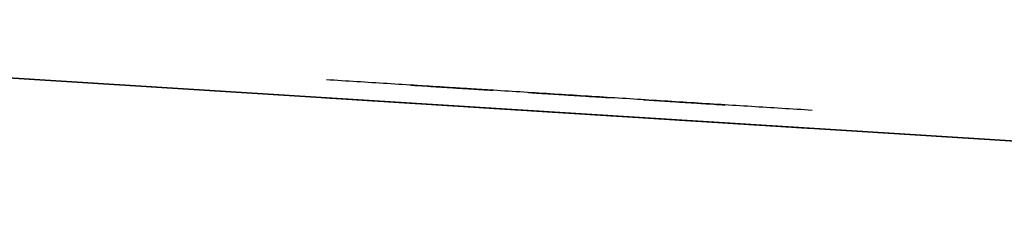
# Model space of a CAD drawing. Units: metres. Extents: x 60.4 to 139.1, y 65.4 to 103.
# Drawn here: x 83.3 to 99.8, y 72.7 to 75.8 of the extents above; entities that cross this region are included whole.
import ezdxf

# ---------------------------------------------------------------- set-up
doc = ezdxf.new("R2010")
doc.units = ezdxf.units.M

msp = doc.modelspace()

# ---------------------------------------------------------------- linework, layer by layer
for p, q in [((117.569, 72.671), (67.667, 75.811)), ((67.667, 75.811, 30), (117.569, 72.671, 30)), ((117.569, 72.671), (67.667, 75.811)), ((67.667, 75.811, 30), (117.569, 72.671, 30)), ((67.667, 75.811), (117.569, 72.671)), ((67.667, 75.811), (117.569, 72.671)), ((91.217, 74.63, 13.265), (89.85, 74.716, 13.265)), ((93.18, 74.506, 13.269), (91.813, 74.592, 13.269))]:
    msp.add_line(p, q)
at = {"extrusion": (-0.062798, -0.998026, 0)}
for p, q in [((91.198, 74.33, 13.256), (91.794, 74.293, 13.26)), ((93.161, 74.207, 13.26), (93.718, 74.172, 13.263))]:
    msp.add_line(p, q, dxfattribs=at)
for points, degree in [([(96.558, 74.294, 13.26), (92.496, 74.549, 13.26), (88.435, 74.805, 13.26)], 2), ([(96.558, 74.294, 13.26), (92.496, 74.549, 13.26), (88.435, 74.805, 13.26)], 2), ([(88.417, 74.506, 13.26), (88.417, 74.506, 17.508), (88.417, 74.506, 21.756)], 2), ([(88.417, 74.506, 13.26), (88.417, 74.506, 15.384), (88.417, 74.506, 17.508)], 2), ([(88.417, 74.506, 17.508), (88.417, 74.506, 19.632), (88.417, 74.506, 21.756)], 2), ([(88.417, 74.506, 13.26), (88.417, 74.506, 15.384), (88.417, 74.506, 17.508)], 2), ([(88.417, 74.506, 17.508), (88.417, 74.506, 19.632), (88.417, 74.506, 21.756)], 2), ([(89.831, 74.417, 13.256), (89.831, 74.417, 13.257), (89.831, 74.417, 13.259), (89.831, 74.417, 13.26)], 3), ([(89.831, 74.417, 13.256), (89.831, 74.417, 13.257), (89.831, 74.417, 13.259), (89.831, 74.417, 13.26)], 3), ([(89.831, 74.417, 13.256), (89.831, 74.417, 13.257), (89.831, 74.417, 13.259), (89.831, 74.417, 13.26)], 3), ([(91.198, 74.33, 13.26), (91.198, 74.33, 13.259), (91.198, 74.33, 13.257), (91.198, 74.33, 13.256)], 3), ([(91.198, 74.33, 13.26), (91.198, 74.33, 13.259), (91.198, 74.33, 13.257), (91.198, 74.33, 13.256)], 3), ([(91.198, 74.33, 13.26), (91.198, 74.33, 13.259), (91.198, 74.33, 13.257), (91.198, 74.33, 13.256)], 3), ([(96.539, 73.994, 21.756), (96.539, 73.994, 17.508), (96.539, 73.994, 13.26)], 2), ([(96.539, 73.994, 21.756), (96.539, 73.994, 17.508), (96.539, 73.994, 13.26)], 2), ([(96.539, 73.994, 21.756), (96.539, 73.994, 19.632), (96.539, 73.994, 17.508)], 2), ([(96.539, 73.994, 17.508), (96.539, 73.994, 15.384), (96.539, 73.994, 13.26)], 2)]:
    msp.add_open_spline(points, degree=degree)
for points in [[(89.85, 74.716, 13.265), (89.85, 74.716, 14.932), (89.85, 74.716, 16.598), (89.85, 74.716, 19.621), (89.85, 74.716, 20.978), (89.85, 74.716, 22.542), (89.85, 74.716, 22.751), (89.85, 74.716, 23.309), (89.846, 74.716, 23.333), (89.892, 74.713, 23.519), (89.931, 74.711, 23.601), (90.039, 74.704, 23.746), (90.105, 74.7, 23.806), (90.256, 74.69, 23.896), (90.337, 74.685, 23.926), (90.507, 74.675, 23.955), (90.595, 74.669, 23.953), (90.768, 74.658, 23.915), (90.852, 74.653, 23.878), (90.999, 74.644, 23.774), (91.062, 74.64, 23.709), (91.156, 74.634, 23.561), (91.188, 74.632, 23.48), (91.213, 74.63, 23.353), (91.217, 74.63, 23.31), (91.217, 74.63, 23.266), (91.217, 74.63, 23.265), (91.217, 74.63, 19.928), (91.217, 74.63, 16.597), (91.217, 74.63, 13.265)], [(91.813, 74.592, 13.269), (91.813, 74.592, 14.936), (91.813, 74.592, 16.602), (91.813, 74.592, 19.625), (91.813, 74.592, 20.982), (91.813, 74.592, 22.546), (91.813, 74.592, 22.755), (91.813, 74.592, 23.313), (91.809, 74.593, 23.337), (91.855, 74.59, 23.523), (91.894, 74.587, 23.606), (92.002, 74.581, 23.75), (92.068, 74.576, 23.811), (92.218, 74.567, 23.901), (92.3, 74.562, 23.931), (92.47, 74.551, 23.959), (92.558, 74.546, 23.957), (92.731, 74.535, 23.919), (92.815, 74.529, 23.882), (92.962, 74.52, 23.779), (93.024, 74.516, 23.713), (93.119, 74.51, 23.565), (93.151, 74.508, 23.484), (93.176, 74.507, 23.357), (93.18, 74.506, 23.314), (93.18, 74.506, 23.27), (93.18, 74.506, 23.269), (93.18, 74.506, 19.932), (93.18, 74.506, 16.601), (93.18, 74.506, 13.269)], [(93.736, 74.471, 13.272), (93.736, 74.471, 14.939), (93.736, 74.471, 16.605), (93.736, 74.471, 19.628), (93.736, 74.471, 20.985), (93.736, 74.471, 22.549), (93.736, 74.471, 22.758), (93.736, 74.471, 23.316), (93.732, 74.472, 23.34), (93.779, 74.469, 23.526), (93.818, 74.466, 23.608), (93.925, 74.46, 23.753), (93.992, 74.455, 23.813), (94.142, 74.446, 23.903), (94.223, 74.441, 23.933), (94.394, 74.43, 23.962), (94.481, 74.425, 23.96), (94.655, 74.414, 23.922), (94.738, 74.408, 23.885), (94.886, 74.399, 23.781), (94.948, 74.395, 23.716), (95.042, 74.389, 23.568), (95.075, 74.387, 23.487), (95.099, 74.386, 23.36), (95.103, 74.385, 23.317), (95.104, 74.385, 23.273), (95.104, 74.385, 23.272), (95.104, 74.385, 19.935), (95.104, 74.385, 16.604), (95.104, 74.385, 13.272)]]:
    msp.add_open_spline(points, degree=3, knots=[0, 0, 0, 0, 5, 5, 9.068992, 9.068992, 9.693992, 9.693992, 10.743713, 10.743713, 11.684952, 11.684952, 12.612452, 12.612452, 13.506053, 13.506053, 14.40995, 14.40995, 15.351022, 15.351022, 16.281173, 16.281173, 17.177159, 17.177159, 17.624432, 17.624432, 17.63558, 17.63558, 24.656649, 24.656649, 24.656649, 24.656649])
for points, weights, knots in [([(88.417, 74.506, 21.756), (88.417, 74.506, 26.256), (92.478, 74.25, 26.256), (96.539, 73.994, 26.256), (96.539, 73.994, 21.756)], [1, 0.707106781187, 1, 0.707106781187, 1], [1, 1, 1, 2.570796, 2.570796, 4.141593, 4.141593, 4.141593]), ([(92.297, 74.261, 26.252), (92.387, 74.256, 26.256), (92.478, 74.25, 26.256), (92.568, 74.244, 26.256), (92.659, 74.239, 26.252)], [0.982266230892, 0.990847086912, 1, 0.990847086912, 0.982266230892], [2.52170894, 2.52170894, 2.52170894, 2.57079633, 2.57079633, 2.61988371, 2.61988371, 2.61988371])]:
    msp.add_rational_spline(points, weights, degree=2, knots=knots)
for points, weights in [([(88.417, 74.506, 21.756), (88.417, 74.506, 21.959), (88.433, 74.504, 22.161)], [1, 0.981694173824, 0.96567657592]), ([(88.433, 74.504, 22.161), (88.468, 74.502, 22.585), (88.573, 74.496, 22.995)], [0.96567657592, 0.933641380113, 0.910759097393]), ([(88.573, 74.496, 22.995), (88.685, 74.489, 23.425), (88.87, 74.477, 23.823)], [0.910759097393, 0.887876814673, 0.874147445041]), ([(88.87, 74.477, 23.823), (89.013, 74.468, 24.13), (89.197, 74.456, 24.409)], [0.874147445041, 0.863850417817, 0.858701904205]), ([(89.197, 74.456, 24.409), (89.321, 74.449, 24.597), (89.461, 74.44, 24.77)], [0.858701904205, 0.855269561797, 0.854125447661]), ([(89.461, 74.44, 24.77), (89.532, 74.435, 24.856), (89.606, 74.431, 24.938)], [0.854125447661, 0.853553390593, 0.853553390593]), ([(89.606, 74.431, 24.938), (89.68, 74.426, 25.021), (89.758, 74.421, 25.099)], [0.853553390593, 0.853553390593, 0.854125447661]), ([(89.758, 74.421, 25.099), (89.914, 74.411, 25.255), (90.084, 74.401, 25.392)], [0.854125447661, 0.855269561797, 0.858701904205]), ([(90.084, 74.401, 25.392), (90.252, 74.39, 25.528), (90.432, 74.379, 25.644)], [0.858701904205, 0.862134246613, 0.867854817293]), ([(90.432, 74.379, 25.644), (90.609, 74.368, 25.758), (90.796, 74.356, 25.853)], [0.867854817293, 0.873575387973, 0.881584186925]), ([(90.796, 74.356, 25.853), (90.98, 74.344, 25.945), (91.171, 74.332, 26.017)], [0.881584186925, 0.889592985877, 0.899890013101]), ([(91.171, 74.332, 26.017), (91.358, 74.32, 26.087), (91.55, 74.308, 26.137)], [0.899890013101, 0.910187040325, 0.922772295821]), ([(91.55, 74.308, 26.137), (91.736, 74.297, 26.186), (91.927, 74.285, 26.215)], [0.922772295821, 0.935357551317, 0.950231035084]), ([(91.927, 74.285, 26.215), (92.111, 74.273, 26.243), (92.297, 74.261, 26.252)], [0.950231035084, 0.965104518852, 0.982266230892]), ([(92.659, 74.239, 26.252), (92.844, 74.227, 26.243), (93.029, 74.215, 26.215)], [0.982266230892, 0.965104518852, 0.950231035084]), ([(93.029, 74.215, 26.215), (93.219, 74.203, 26.186), (93.406, 74.192, 26.137)], [0.950231035084, 0.935357551317, 0.922772295821]), ([(93.406, 74.192, 26.137), (93.598, 74.18, 26.087), (93.784, 74.168, 26.017)], [0.922772295821, 0.910187040325, 0.899890013101]), ([(93.784, 74.168, 26.017), (93.975, 74.156, 25.945), (94.159, 74.144, 25.853)], [0.899890013101, 0.889592985877, 0.881584186925]), ([(94.159, 74.144, 25.853), (94.346, 74.132, 25.758), (94.523, 74.121, 25.644)], [0.881584186925, 0.873575387973, 0.867854817293]), ([(94.523, 74.121, 25.644), (94.703, 74.11, 25.528), (94.871, 74.099, 25.392)], [0.867854817293, 0.862134246613, 0.858701904205]), ([(94.871, 74.099, 25.392), (95.041, 74.089, 25.255), (95.197, 74.079, 25.099)], [0.858701904205, 0.855269561797, 0.854125447661]), ([(95.197, 74.079, 25.099), (95.275, 74.074, 25.021), (95.349, 74.069, 24.938)], [0.854125447661, 0.853553390593, 0.853553390593]), ([(95.349, 74.069, 24.938), (95.424, 74.065, 24.856), (95.494, 74.06, 24.77)], [0.853553390593, 0.853553390593, 0.854125447661]), ([(95.494, 74.06, 24.77), (95.634, 74.051, 24.597), (95.758, 74.044, 24.409)], [0.854125447661, 0.855269561797, 0.858701904205]), ([(95.758, 74.044, 24.409), (95.942, 74.032, 24.13), (96.085, 74.023, 23.823)], [0.858701904205, 0.863850417817, 0.874147445041]), ([(96.085, 74.023, 23.823), (96.271, 74.011, 23.425), (96.382, 74.004, 22.995)], [0.874147445041, 0.887876814673, 0.910759097393]), ([(96.382, 74.004, 22.995), (96.488, 73.998, 22.585), (96.522, 73.996, 22.161)], [0.910759097393, 0.933641380113, 0.96567657592]), ([(96.522, 73.996, 22.161), (96.539, 73.994, 21.959), (96.539, 73.994, 21.756)], [0.96567657592, 0.981694173824, 1])]:
    msp.add_rational_spline(points, weights, degree=2)

doc.saveas('drawing.dxf')
